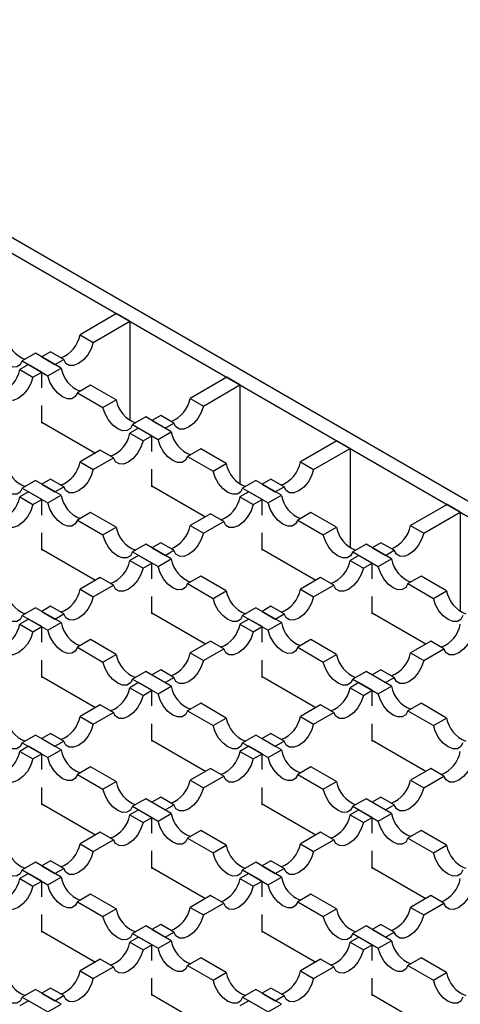
# Model space of a CAD drawing. Units: millimetres. Extents: x 0 to 420, y 0 to 297.
# Drawn here: x 160 to 174, y 86 to 117 of the extents above; entities that cross this region are included whole.
import ezdxf

# ---------------------------------------------------------------- set-up
doc = ezdxf.new("R2010")
doc.units = ezdxf.units.MM

msp = doc.modelspace()

# ---------------------------------------------------------------- linework, layer by layer
at = {"color": 7, "linetype": 'Continuous', "lineweight": 25}
for p, q in [((201.318, 86.518), (147.86, 117.378)), ((154.019, 113.333), (200.893, 86.273)), ((163.346, 107.949), (162.173, 107.271)), ((163.77, 107.704), (163.346, 107.949)), ((162.597, 107.026), (163.77, 107.704)), ((163.77, 107.704), (163.77, 104.521)), ((162.173, 107.271), (162.597, 107.026)), ((160.744, 106.675), (160.32, 106.43)), ((161.563, 106.202), (160.744, 106.675)), ((161.224, 106.724), (160.942, 106.561)), ((160.942, 106.561), (161.366, 106.316)), ((161.648, 106.479), (161.224, 106.724)), ((161.366, 106.316), (161.648, 106.479)), ((160.518, 106.316), (160.235, 106.153)), ((160.235, 106.153), (160.66, 105.908)), ((160.32, 106.43), (161.139, 105.957)), ((160.942, 106.071), (160.518, 106.316)), ((161.139, 105.957), (161.563, 106.202)), ((160.66, 105.908), (160.942, 106.071)), ((160.942, 105.568), (160.942, 106.071)), ((166.881, 105.908), (165.708, 105.23)), ((167.306, 105.663), (166.881, 105.908)), ((162.512, 105.654), (162.088, 105.409)), ((163.331, 105.181), (162.512, 105.654)), ((166.133, 104.985), (167.306, 105.663)), ((167.306, 105.663), (167.306, 102.48)), ((162.088, 105.409), (162.907, 104.936)), ((165.708, 105.23), (166.133, 104.985)), ((160.942, 104.438), (160.942, 104.998)), ((162.907, 104.936), (163.331, 105.181)), ((164.28, 104.634), (163.856, 104.389)), ((165.099, 104.161), (164.28, 104.634)), ((164.76, 104.683), (164.477, 104.52)), ((165.184, 104.438), (164.76, 104.683)), ((160.942, 104.47), (162.667, 103.475)), ((160.97, 104.454), (160.942, 104.438)), ((164.053, 104.275), (163.771, 104.112)), ((163.856, 104.389), (164.675, 103.916)), ((164.477, 104.03), (164.053, 104.275)), ((164.477, 104.52), (164.902, 104.275)), ((164.902, 104.275), (165.184, 104.438)), ((163.771, 104.112), (164.195, 103.867)), ((164.195, 103.867), (164.477, 104.03)), ((164.477, 103.527), (164.477, 104.03)), ((164.675, 103.916), (165.099, 104.161)), ((166.048, 103.613), (165.623, 103.368)), ((166.867, 103.14), (166.048, 103.613)), ((170.417, 103.867), (169.244, 103.189)), ((169.668, 102.944), (170.841, 103.622)), ((170.841, 103.622), (170.417, 103.867)), ((170.841, 103.622), (170.841, 100.439)), ((162.822, 103.564), (162.173, 103.189)), ((162.597, 102.944), (163.246, 103.319)), ((163.246, 103.319), (162.822, 103.564)), ((165.623, 103.368), (166.443, 102.895)), ((162.173, 103.189), (162.597, 102.944)), ((166.443, 102.895), (166.867, 103.14)), ((169.244, 103.189), (169.668, 102.944)), ((164.477, 102.397), (164.477, 102.957)), ((160.744, 102.593), (160.32, 102.348)), ((160.32, 102.348), (161.139, 101.875)), ((161.563, 102.12), (160.744, 102.593)), ((161.224, 102.642), (160.942, 102.479)), ((160.942, 102.479), (161.366, 102.234)), ((161.648, 102.397), (161.224, 102.642)), ((161.366, 102.234), (161.648, 102.397)), ((164.477, 102.429), (166.202, 101.434)), ((164.506, 102.413), (164.477, 102.397)), ((167.815, 102.593), (167.391, 102.348)), ((167.391, 102.348), (168.21, 101.875)), ((168.635, 102.12), (167.815, 102.593)), ((168.295, 102.642), (168.013, 102.479)), ((168.013, 102.479), (168.437, 102.234)), ((168.719, 102.397), (168.295, 102.642)), ((168.437, 102.234), (168.719, 102.397)), ((160.518, 102.234), (160.235, 102.071)), ((160.235, 102.071), (160.66, 101.826)), ((160.942, 101.989), (160.518, 102.234)), ((161.139, 101.875), (161.563, 102.12)), ((167.589, 102.234), (167.306, 102.071)), ((167.306, 102.071), (167.731, 101.826)), ((168.013, 101.989), (167.589, 102.234)), ((168.21, 101.875), (168.635, 102.12)), ((160.66, 101.826), (160.942, 101.989)), ((160.942, 101.486), (160.942, 101.989)), ((167.731, 101.826), (168.013, 101.989)), ((168.013, 101.486), (168.013, 101.989)), ((173.953, 101.826), (172.779, 101.148)), ((174.377, 101.581), (173.953, 101.826)), ((162.512, 101.572), (162.088, 101.327)), ((163.331, 101.099), (162.512, 101.572)), ((166.358, 101.523), (165.708, 101.148)), ((166.782, 101.278), (166.358, 101.523)), ((169.583, 101.572), (169.159, 101.327)), ((170.402, 101.099), (169.583, 101.572)), ((173.204, 100.903), (174.377, 101.581)), ((174.377, 101.581), (174.377, 98.398)), ((162.088, 101.327), (162.907, 100.854)), ((162.907, 100.854), (163.331, 101.099)), ((165.708, 101.148), (166.133, 100.903)), ((166.133, 100.903), (166.782, 101.278)), ((169.159, 101.327), (169.978, 100.854)), ((169.978, 100.854), (170.402, 101.099)), ((172.779, 101.148), (173.204, 100.903)), ((160.942, 100.356), (160.942, 100.916)), ((168.013, 100.356), (168.013, 100.916)), ((164.28, 100.552), (163.856, 100.307)), ((165.099, 100.079), (164.28, 100.552)), ((164.76, 100.601), (164.477, 100.438)), ((165.184, 100.356), (164.76, 100.601)), ((171.351, 100.552), (170.927, 100.307)), ((172.17, 100.079), (171.351, 100.552)), ((171.831, 100.601), (171.548, 100.438)), ((172.255, 100.356), (171.831, 100.601)), ((160.942, 100.388), (162.667, 99.393)), ((160.97, 100.372), (160.942, 100.356)), ((164.053, 100.193), (163.771, 100.03)), ((163.856, 100.307), (164.675, 99.834)), ((164.477, 99.948), (164.053, 100.193)), ((164.477, 100.438), (164.902, 100.193)), ((164.902, 100.193), (165.184, 100.356)), ((168.013, 100.388), (169.738, 99.393)), ((168.041, 100.372), (168.013, 100.356)), ((171.124, 100.193), (170.842, 100.03)), ((170.927, 100.307), (171.746, 99.834)), ((171.548, 99.948), (171.124, 100.193)), ((171.548, 100.438), (171.973, 100.193)), ((171.973, 100.193), (172.255, 100.356)), ((163.771, 100.03), (164.195, 99.785)), ((164.195, 99.785), (164.477, 99.948)), ((164.477, 99.445), (164.477, 99.948)), ((164.675, 99.834), (165.099, 100.079)), ((170.842, 100.03), (171.266, 99.785)), ((171.266, 99.785), (171.548, 99.948)), ((171.548, 99.445), (171.548, 99.948)), ((171.746, 99.834), (172.17, 100.079)), ((166.048, 99.531), (165.623, 99.286)), ((166.867, 99.058), (166.048, 99.531)), ((173.119, 99.531), (172.694, 99.286)), ((173.938, 99.058), (173.119, 99.531)), ((162.822, 99.482), (162.173, 99.107)), ((162.597, 98.862), (163.246, 99.237)), ((163.246, 99.237), (162.822, 99.482)), ((165.623, 99.286), (166.443, 98.813)), ((169.893, 99.482), (169.244, 99.107)), ((169.668, 98.862), (170.317, 99.237)), ((170.317, 99.237), (169.893, 99.482)), ((172.694, 99.286), (173.514, 98.813)), ((162.173, 99.107), (162.597, 98.862)), ((164.477, 98.315), (164.477, 98.875)), ((166.443, 98.813), (166.867, 99.058)), ((169.244, 99.107), (169.668, 98.862)), ((171.548, 98.315), (171.548, 98.875)), ((173.514, 98.813), (173.938, 99.058)), ((161.224, 98.56), (160.942, 98.397)), ((161.648, 98.315), (161.224, 98.56)), ((168.295, 98.56), (168.013, 98.397)), ((168.719, 98.315), (168.295, 98.56)), ((160.744, 98.511), (160.32, 98.266)), ((160.32, 98.266), (161.139, 97.793)), ((161.563, 98.038), (160.744, 98.511)), ((160.942, 98.397), (161.366, 98.152)), ((161.366, 98.152), (161.648, 98.315)), ((164.477, 98.347), (166.202, 97.352)), ((164.506, 98.331), (164.477, 98.315)), ((167.815, 98.511), (167.391, 98.266)), ((167.391, 98.266), (168.21, 97.793)), ((168.635, 98.038), (167.815, 98.511)), ((168.013, 98.397), (168.437, 98.152)), ((168.437, 98.152), (168.719, 98.315)), ((171.548, 98.347), (173.274, 97.352)), ((171.577, 98.331), (171.548, 98.315)), ((160.518, 98.152), (160.235, 97.989)), ((160.235, 97.989), (160.66, 97.744)), ((160.942, 97.907), (160.518, 98.152)), ((161.139, 97.793), (161.563, 98.038)), ((167.589, 98.152), (167.306, 97.989)), ((167.306, 97.989), (167.731, 97.744)), ((168.013, 97.907), (167.589, 98.152)), ((168.21, 97.793), (168.635, 98.038)), ((160.66, 97.744), (160.942, 97.907)), ((160.942, 97.404), (160.942, 97.907)), ((167.731, 97.744), (168.013, 97.907)), ((168.013, 97.404), (168.013, 97.907)), ((162.512, 97.49), (162.088, 97.245)), ((163.331, 97.017), (162.512, 97.49)), ((166.358, 97.441), (165.708, 97.066)), ((166.782, 97.196), (166.358, 97.441)), ((169.583, 97.49), (169.159, 97.245)), ((170.402, 97.017), (169.583, 97.49)), ((173.429, 97.441), (172.779, 97.066)), ((173.853, 97.196), (173.429, 97.441)), ((162.088, 97.245), (162.907, 96.772)), ((162.907, 96.772), (163.331, 97.017)), ((165.708, 97.066), (166.133, 96.821)), ((166.133, 96.821), (166.782, 97.196)), ((169.159, 97.245), (169.978, 96.772)), ((169.978, 96.772), (170.402, 97.017)), ((172.779, 97.066), (173.204, 96.821)), ((173.204, 96.821), (173.853, 97.196)), ((160.942, 96.274), (160.942, 96.834)), ((168.013, 96.274), (168.013, 96.834)), ((164.28, 96.47), (163.856, 96.225)), ((165.099, 95.997), (164.28, 96.47)), ((164.76, 96.519), (164.477, 96.356)), ((164.477, 96.356), (164.902, 96.111)), ((165.184, 96.274), (164.76, 96.519)), ((171.351, 96.47), (170.927, 96.225)), ((172.17, 95.997), (171.351, 96.47)), ((171.831, 96.519), (171.548, 96.356)), ((171.548, 96.356), (171.973, 96.111)), ((172.255, 96.274), (171.831, 96.519)), ((160.942, 96.306), (162.667, 95.311)), ((160.97, 96.29), (160.942, 96.274)), ((164.053, 96.111), (163.771, 95.948)), ((163.856, 96.225), (164.675, 95.752)), ((164.477, 95.866), (164.053, 96.111)), ((164.902, 96.111), (165.184, 96.274)), ((168.013, 96.306), (169.738, 95.311)), ((168.041, 96.29), (168.013, 96.274)), ((171.124, 96.111), (170.842, 95.948)), ((170.927, 96.225), (171.746, 95.752)), ((171.548, 95.866), (171.124, 96.111)), ((171.973, 96.111), (172.255, 96.274)), ((163.771, 95.948), (164.195, 95.703)), ((164.195, 95.703), (164.477, 95.866)), ((164.477, 95.363), (164.477, 95.866)), ((164.675, 95.752), (165.099, 95.997)), ((170.842, 95.948), (171.266, 95.703)), ((171.266, 95.703), (171.548, 95.866)), ((171.548, 95.363), (171.548, 95.866)), ((171.746, 95.752), (172.17, 95.997)), ((162.822, 95.4), (162.173, 95.025)), ((163.246, 95.155), (162.822, 95.4)), ((166.048, 95.449), (165.623, 95.204)), ((166.867, 94.976), (166.048, 95.449)), ((169.893, 95.4), (169.244, 95.025)), ((170.317, 95.155), (169.893, 95.4)), ((173.119, 95.449), (172.694, 95.204)), ((173.938, 94.976), (173.119, 95.449)), ((162.597, 94.78), (163.246, 95.155)), ((165.623, 95.204), (166.443, 94.731)), ((169.668, 94.78), (170.317, 95.155)), ((172.694, 95.204), (173.514, 94.731)), ((162.173, 95.025), (162.597, 94.78)), ((164.477, 94.233), (164.477, 94.793)), ((166.443, 94.731), (166.867, 94.976)), ((169.244, 95.025), (169.668, 94.78)), ((171.548, 94.233), (171.548, 94.793)), ((173.514, 94.731), (173.938, 94.976)), ((161.224, 94.478), (160.942, 94.315)), ((161.648, 94.233), (161.224, 94.478)), ((168.295, 94.478), (168.013, 94.315)), ((168.719, 94.233), (168.295, 94.478)), ((160.744, 94.429), (160.32, 94.184)), ((160.32, 94.184), (161.139, 93.711)), ((161.563, 93.956), (160.744, 94.429)), ((160.942, 94.315), (161.366, 94.07)), ((161.366, 94.07), (161.648, 94.233)), ((164.477, 94.265), (166.202, 93.269)), ((164.506, 94.249), (164.477, 94.233)), ((167.815, 94.429), (167.391, 94.184)), ((167.391, 94.184), (168.21, 93.711)), ((168.635, 93.956), (167.815, 94.429)), ((168.013, 94.315), (168.437, 94.07)), ((168.437, 94.07), (168.719, 94.233)), ((171.548, 94.265), (173.274, 93.269)), ((171.577, 94.249), (171.548, 94.233)), ((160.518, 94.07), (160.235, 93.907)), ((160.235, 93.907), (160.66, 93.662)), ((160.942, 93.825), (160.518, 94.07)), ((160.66, 93.662), (160.942, 93.825)), ((160.942, 93.322), (160.942, 93.825)), ((161.139, 93.711), (161.563, 93.956)), ((167.589, 94.07), (167.306, 93.907)), ((167.306, 93.907), (167.731, 93.662)), ((168.013, 93.825), (167.589, 94.07)), ((167.731, 93.662), (168.013, 93.825)), ((168.013, 93.322), (168.013, 93.825)), ((168.21, 93.711), (168.635, 93.956)), ((162.512, 93.408), (162.088, 93.163)), ((163.331, 92.935), (162.512, 93.408)), ((166.358, 93.359), (165.708, 92.984)), ((166.782, 93.114), (166.358, 93.359)), ((169.583, 93.408), (169.159, 93.163)), ((170.402, 92.935), (169.583, 93.408)), ((173.429, 93.359), (172.779, 92.984)), ((173.853, 93.114), (173.429, 93.359)), ((162.088, 93.163), (162.907, 92.69)), ((162.907, 92.69), (163.331, 92.935)), ((165.708, 92.984), (166.133, 92.739)), ((166.133, 92.739), (166.782, 93.114)), ((169.159, 93.163), (169.978, 92.69)), ((169.978, 92.69), (170.402, 92.935)), ((172.779, 92.984), (173.204, 92.739)), ((173.204, 92.739), (173.853, 93.114)), ((160.942, 92.192), (160.942, 92.752)), ((168.013, 92.192), (168.013, 92.752)), ((164.28, 92.388), (163.856, 92.143)), ((165.099, 91.915), (164.28, 92.388)), ((164.76, 92.437), (164.477, 92.274)), ((164.477, 92.274), (164.902, 92.029)), ((165.184, 92.192), (164.76, 92.437)), ((171.351, 92.388), (170.927, 92.143)), ((172.17, 91.915), (171.351, 92.388)), ((171.831, 92.437), (171.548, 92.274)), ((171.548, 92.274), (171.973, 92.029)), ((172.255, 92.192), (171.831, 92.437)), ((160.942, 92.224), (162.667, 91.228)), ((160.97, 92.208), (160.942, 92.192)), ((164.053, 92.029), (163.771, 91.866)), ((163.856, 92.143), (164.675, 91.67)), ((164.477, 91.784), (164.053, 92.029)), ((164.902, 92.029), (165.184, 92.192)), ((168.013, 92.224), (169.738, 91.228)), ((168.041, 92.208), (168.013, 92.192)), ((171.124, 92.029), (170.842, 91.866)), ((170.927, 92.143), (171.746, 91.67)), ((171.548, 91.784), (171.124, 92.029)), ((171.973, 92.029), (172.255, 92.192)), ((163.771, 91.866), (164.195, 91.621)), ((164.195, 91.621), (164.477, 91.784)), ((164.477, 91.281), (164.477, 91.784)), ((164.675, 91.67), (165.099, 91.915)), ((170.842, 91.866), (171.266, 91.621)), ((171.266, 91.621), (171.548, 91.784)), ((171.548, 91.281), (171.548, 91.784)), ((171.746, 91.67), (172.17, 91.915)), ((162.822, 91.318), (162.173, 90.943)), ((163.246, 91.073), (162.822, 91.318)), ((166.048, 91.367), (165.623, 91.122)), ((166.867, 90.894), (166.048, 91.367)), ((169.893, 91.318), (169.244, 90.943)), ((170.317, 91.073), (169.893, 91.318)), ((173.119, 91.367), (172.694, 91.122)), ((173.938, 90.894), (173.119, 91.367)), ((162.597, 90.698), (163.246, 91.073)), ((165.623, 91.122), (166.443, 90.649)), ((169.668, 90.698), (170.317, 91.073)), ((172.694, 91.122), (173.514, 90.649)), ((162.173, 90.943), (162.597, 90.698)), ((164.477, 90.151), (164.477, 90.711)), ((166.443, 90.649), (166.867, 90.894)), ((169.244, 90.943), (169.668, 90.698)), ((171.548, 90.151), (171.548, 90.711)), ((173.514, 90.649), (173.938, 90.894)), ((160.744, 90.347), (160.32, 90.102)), ((161.563, 89.874), (160.744, 90.347)), ((161.224, 90.396), (160.942, 90.233)), ((161.648, 90.151), (161.224, 90.396)), ((167.815, 90.347), (167.391, 90.102)), ((168.635, 89.874), (167.815, 90.347)), ((168.295, 90.396), (168.013, 90.233)), ((168.719, 90.151), (168.295, 90.396)), ((160.32, 90.102), (161.139, 89.629)), ((160.942, 90.233), (161.366, 89.988)), ((161.366, 89.988), (161.648, 90.151)), ((164.477, 90.183), (166.202, 89.187)), ((164.506, 90.167), (164.477, 90.151)), ((167.391, 90.102), (168.21, 89.629)), ((168.013, 90.233), (168.437, 89.988)), ((168.437, 89.988), (168.719, 90.151)), ((171.548, 90.183), (173.274, 89.187)), ((171.577, 90.167), (171.548, 90.151)), ((160.518, 89.988), (160.235, 89.825)), ((160.235, 89.825), (160.66, 89.58)), ((160.942, 89.743), (160.518, 89.988)), ((160.66, 89.58), (160.942, 89.743)), ((160.942, 89.24), (160.942, 89.743)), ((161.139, 89.629), (161.563, 89.874)), ((167.589, 89.988), (167.306, 89.825)), ((167.306, 89.825), (167.731, 89.58)), ((168.013, 89.743), (167.589, 89.988)), ((167.731, 89.58), (168.013, 89.743)), ((168.013, 89.24), (168.013, 89.743)), ((168.21, 89.629), (168.635, 89.874)), ((162.512, 89.326), (162.088, 89.081)), ((162.088, 89.081), (162.907, 88.608)), ((163.331, 88.853), (162.512, 89.326)), ((166.358, 89.277), (165.708, 88.902)), ((166.782, 89.032), (166.358, 89.277)), ((169.583, 89.326), (169.159, 89.081)), ((169.159, 89.081), (169.978, 88.608)), ((170.402, 88.853), (169.583, 89.326)), ((173.429, 89.277), (172.779, 88.902)), ((173.853, 89.032), (173.429, 89.277)), ((162.907, 88.608), (163.331, 88.853)), ((165.708, 88.902), (166.133, 88.657)), ((166.133, 88.657), (166.782, 89.032)), ((169.978, 88.608), (170.402, 88.853)), ((172.779, 88.902), (173.204, 88.657)), ((173.204, 88.657), (173.853, 89.032)), ((160.942, 88.11), (160.942, 88.67)), ((168.013, 88.11), (168.013, 88.67)), ((160.942, 88.142), (162.667, 87.146)), ((164.28, 88.306), (163.856, 88.061)), ((165.099, 87.833), (164.28, 88.306)), ((164.76, 88.355), (164.477, 88.192)), ((164.477, 88.192), (164.902, 87.947)), ((165.184, 88.11), (164.76, 88.355)), ((168.013, 88.142), (169.738, 87.146)), ((171.351, 88.306), (170.927, 88.061)), ((172.17, 87.833), (171.351, 88.306)), ((171.831, 88.355), (171.548, 88.192)), ((171.548, 88.192), (171.973, 87.947)), ((172.255, 88.11), (171.831, 88.355)), ((160.97, 88.126), (160.942, 88.11)), ((164.053, 87.947), (163.771, 87.784)), ((163.856, 88.061), (164.675, 87.588)), ((164.477, 87.702), (164.053, 87.947)), ((164.675, 87.588), (165.099, 87.833)), ((164.902, 87.947), (165.184, 88.11)), ((168.041, 88.126), (168.013, 88.11)), ((171.124, 87.947), (170.842, 87.784)), ((170.927, 88.061), (171.746, 87.588)), ((171.548, 87.702), (171.124, 87.947)), ((171.746, 87.588), (172.17, 87.833)), ((171.973, 87.947), (172.255, 88.11)), ((163.771, 87.784), (164.195, 87.539)), ((164.195, 87.539), (164.477, 87.702)), ((164.477, 87.199), (164.477, 87.702)), ((170.842, 87.784), (171.266, 87.539)), ((171.266, 87.539), (171.548, 87.702)), ((171.548, 87.199), (171.548, 87.702)), ((162.822, 87.236), (162.173, 86.861)), ((163.246, 86.991), (162.822, 87.236)), ((166.048, 87.285), (165.623, 87.04)), ((166.867, 86.812), (166.048, 87.285)), ((169.893, 87.236), (169.244, 86.861)), ((170.317, 86.991), (169.893, 87.236)), ((173.119, 87.285), (172.694, 87.04)), ((173.938, 86.812), (173.119, 87.285)), ((162.597, 86.616), (163.246, 86.991)), ((165.623, 87.04), (166.443, 86.567)), ((169.668, 86.616), (170.317, 86.991)), ((172.694, 87.04), (173.514, 86.567)), ((162.173, 86.861), (162.597, 86.616)), ((164.477, 86.069), (164.477, 86.629)), ((166.443, 86.567), (166.867, 86.812)), ((169.244, 86.861), (169.668, 86.616)), ((171.548, 86.069), (171.548, 86.629)), ((173.514, 86.567), (173.938, 86.812)), ((160.744, 86.265), (160.32, 86.02)), ((161.563, 85.792), (160.744, 86.265)), ((161.224, 86.313), (160.942, 86.151)), ((161.648, 86.069), (161.224, 86.313)), ((167.815, 86.265), (167.391, 86.02)), ((168.635, 85.792), (167.815, 86.265)), ((168.295, 86.313), (168.013, 86.151)), ((168.719, 86.069), (168.295, 86.313)), ((160.32, 86.02), (161.139, 85.547)), ((160.942, 86.151), (161.366, 85.906)), ((161.366, 85.906), (161.648, 86.069)), ((164.477, 86.101), (166.202, 85.105)), ((164.506, 86.085), (164.477, 86.069)), ((167.391, 86.02), (168.21, 85.547)), ((168.013, 86.151), (168.437, 85.906)), ((168.437, 85.906), (168.719, 86.069)), ((171.548, 86.101), (173.274, 85.105)), ((171.577, 86.085), (171.548, 86.069)), ((160.518, 85.906), (160.235, 85.743)), ((160.942, 85.661), (160.518, 85.906)), ((161.139, 85.547), (161.563, 85.792)), ((167.589, 85.906), (167.306, 85.743)), ((168.013, 85.661), (167.589, 85.906)), ((168.21, 85.547), (168.635, 85.792))]:
    msp.add_line(p, q, dxfattribs=at)
at = {"color": 7, "linetype": 'Continuous', "lineweight": 25, "flags": 128}
for points in [[(160.32, 106.43), (160.251, 106.305), (160.142, 106.238), (160.002, 106.234), (159.846, 106.295), (159.69, 106.414), (159.55, 106.579), (159.44, 106.774), (159.371, 106.977)], [(162.597, 107.026), (162.528, 106.823), (162.418, 106.628), (162.278, 106.463), (162.123, 106.344), (161.967, 106.283), (161.827, 106.287), (161.717, 106.354), (161.648, 106.479)], [(160.66, 105.908), (160.591, 105.704), (160.481, 105.51), (160.341, 105.345), (160.185, 105.226), (160.029, 105.165), (159.889, 105.168), (159.779, 105.236), (159.711, 105.36)], [(162.088, 105.409), (162.019, 105.285), (161.909, 105.217), (161.769, 105.214), (161.614, 105.275), (161.458, 105.394), (161.318, 105.559), (161.208, 105.753), (161.139, 105.957)], [(163.856, 104.389), (163.787, 104.264), (163.677, 104.197), (163.537, 104.193), (163.381, 104.254), (163.225, 104.373), (163.086, 104.538), (162.976, 104.733), (162.907, 104.936)], [(166.133, 104.985), (166.064, 104.782), (165.954, 104.587), (165.814, 104.422), (165.658, 104.303), (165.502, 104.242), (165.362, 104.246), (165.252, 104.313), (165.184, 104.438)], [(164.195, 103.867), (164.126, 103.663), (164.017, 103.469), (163.877, 103.304), (163.721, 103.185), (163.565, 103.124), (163.425, 103.127), (163.315, 103.195), (163.246, 103.319)], [(165.623, 103.368), (165.555, 103.244), (165.445, 103.176), (165.305, 103.173), (165.149, 103.234), (164.993, 103.353), (164.853, 103.518), (164.743, 103.712), (164.675, 103.916)], [(160.32, 102.348), (160.251, 102.223), (160.142, 102.156), (160.002, 102.152), (159.846, 102.213), (159.69, 102.332), (159.55, 102.497), (159.44, 102.692), (159.371, 102.895)], [(162.597, 102.944), (162.528, 102.741), (162.418, 102.546), (162.278, 102.381), (162.123, 102.262), (161.967, 102.201), (161.827, 102.205), (161.717, 102.272), (161.648, 102.397)], [(167.391, 102.348), (167.323, 102.223), (167.213, 102.156), (167.073, 102.152), (166.917, 102.213), (166.761, 102.332), (166.621, 102.497), (166.511, 102.692), (166.443, 102.895)], [(169.668, 102.944), (169.599, 102.741), (169.49, 102.546), (169.35, 102.381), (169.194, 102.262), (169.038, 102.201), (168.898, 102.205), (168.788, 102.272), (168.719, 102.397)], [(160.66, 101.826), (160.591, 101.622), (160.481, 101.428), (160.341, 101.263), (160.185, 101.144), (160.029, 101.083), (159.889, 101.086), (159.779, 101.154), (159.711, 101.278)], [(162.088, 101.327), (162.019, 101.203), (161.909, 101.135), (161.769, 101.132), (161.614, 101.193), (161.458, 101.312), (161.318, 101.477), (161.208, 101.671), (161.139, 101.875)], [(167.731, 101.826), (167.662, 101.622), (167.552, 101.428), (167.412, 101.263), (167.256, 101.144), (167.1, 101.083), (166.96, 101.086), (166.851, 101.154), (166.782, 101.278)], [(169.159, 101.327), (169.09, 101.203), (168.98, 101.135), (168.84, 101.132), (168.685, 101.193), (168.529, 101.312), (168.389, 101.477), (168.279, 101.671), (168.21, 101.875)], [(163.856, 100.307), (163.787, 100.182), (163.677, 100.115), (163.537, 100.111), (163.381, 100.172), (163.225, 100.291), (163.086, 100.456), (162.976, 100.651), (162.907, 100.854)], [(166.133, 100.903), (166.064, 100.7), (165.954, 100.505), (165.814, 100.34), (165.658, 100.221), (165.502, 100.16), (165.362, 100.164), (165.252, 100.231), (165.184, 100.356)], [(170.927, 100.307), (170.858, 100.182), (170.748, 100.115), (170.608, 100.111), (170.452, 100.172), (170.297, 100.291), (170.157, 100.456), (170.047, 100.651), (169.978, 100.854)], [(173.204, 100.903), (173.135, 100.7), (173.025, 100.505), (172.885, 100.34), (172.729, 100.221), (172.573, 100.16), (172.433, 100.164), (172.324, 100.231), (172.255, 100.356)], [(165.623, 99.286), (165.555, 99.162), (165.445, 99.094), (165.305, 99.091), (165.149, 99.152), (164.993, 99.271), (164.853, 99.436), (164.743, 99.63), (164.675, 99.834)], [(172.694, 99.286), (172.626, 99.162), (172.516, 99.094), (172.376, 99.091), (172.22, 99.152), (172.064, 99.271), (171.924, 99.436), (171.814, 99.63), (171.746, 99.834)], [(164.195, 99.785), (164.126, 99.581), (164.017, 99.387), (163.877, 99.222), (163.721, 99.103), (163.565, 99.042), (163.425, 99.045), (163.315, 99.113), (163.246, 99.237)], [(171.266, 99.785), (171.197, 99.581), (171.088, 99.387), (170.948, 99.222), (170.792, 99.103), (170.636, 99.042), (170.496, 99.045), (170.386, 99.113), (170.317, 99.237)], [(160.32, 98.266), (160.251, 98.141), (160.142, 98.074), (160.002, 98.07), (159.846, 98.131), (159.69, 98.25), (159.55, 98.415), (159.44, 98.61), (159.371, 98.813)], [(162.597, 98.862), (162.528, 98.659), (162.418, 98.464), (162.278, 98.299), (162.123, 98.18), (161.967, 98.119), (161.827, 98.123), (161.717, 98.19), (161.648, 98.315)], [(167.391, 98.266), (167.323, 98.141), (167.213, 98.074), (167.073, 98.07), (166.917, 98.131), (166.761, 98.25), (166.621, 98.415), (166.511, 98.61), (166.443, 98.813)], [(169.668, 98.862), (169.599, 98.659), (169.49, 98.464), (169.35, 98.299), (169.194, 98.18), (169.038, 98.119), (168.898, 98.123), (168.788, 98.19), (168.719, 98.315)], [(174.462, 98.266), (174.394, 98.141), (174.284, 98.074), (174.144, 98.07), (173.988, 98.131), (173.832, 98.25), (173.692, 98.415), (173.582, 98.61), (173.514, 98.813)], [(160.66, 97.744), (160.591, 97.54), (160.481, 97.346), (160.341, 97.181), (160.185, 97.062), (160.029, 97.001), (159.889, 97.004), (159.779, 97.072), (159.711, 97.196)], [(162.088, 97.245), (162.019, 97.121), (161.909, 97.053), (161.769, 97.05), (161.614, 97.111), (161.458, 97.23), (161.318, 97.395), (161.208, 97.589), (161.139, 97.793)], [(167.731, 97.744), (167.662, 97.54), (167.552, 97.346), (167.412, 97.181), (167.256, 97.062), (167.1, 97.001), (166.96, 97.004), (166.851, 97.072), (166.782, 97.196)], [(169.159, 97.245), (169.09, 97.121), (168.98, 97.053), (168.84, 97.05), (168.685, 97.111), (168.529, 97.23), (168.389, 97.395), (168.279, 97.589), (168.21, 97.793)], [(174.802, 97.744), (174.733, 97.54), (174.623, 97.346), (174.483, 97.181), (174.327, 97.062), (174.171, 97.001), (174.032, 97.004), (173.922, 97.072), (173.853, 97.196)], [(163.856, 96.225), (163.787, 96.1), (163.677, 96.033), (163.537, 96.029), (163.381, 96.09), (163.225, 96.209), (163.086, 96.374), (162.976, 96.569), (162.907, 96.772)], [(166.133, 96.821), (166.064, 96.618), (165.954, 96.423), (165.814, 96.258), (165.658, 96.139), (165.502, 96.078), (165.362, 96.082), (165.252, 96.149), (165.184, 96.274)], [(170.927, 96.225), (170.858, 96.1), (170.748, 96.033), (170.608, 96.029), (170.452, 96.09), (170.297, 96.209), (170.157, 96.374), (170.047, 96.569), (169.978, 96.772)], [(173.204, 96.821), (173.135, 96.618), (173.025, 96.423), (172.885, 96.258), (172.729, 96.139), (172.573, 96.078), (172.433, 96.082), (172.324, 96.149), (172.255, 96.274)], [(165.623, 95.204), (165.555, 95.08), (165.445, 95.012), (165.305, 95.009), (165.149, 95.07), (164.993, 95.189), (164.853, 95.354), (164.743, 95.548), (164.675, 95.752)], [(172.694, 95.204), (172.626, 95.08), (172.516, 95.012), (172.376, 95.009), (172.22, 95.07), (172.064, 95.189), (171.924, 95.354), (171.814, 95.548), (171.746, 95.752)], [(164.195, 95.703), (164.126, 95.499), (164.017, 95.305), (163.877, 95.14), (163.721, 95.021), (163.565, 94.96), (163.425, 94.963), (163.315, 95.031), (163.246, 95.155)], [(171.266, 95.703), (171.197, 95.499), (171.088, 95.305), (170.948, 95.14), (170.792, 95.021), (170.636, 94.96), (170.496, 94.963), (170.386, 95.031), (170.317, 95.155)], [(162.597, 94.78), (162.528, 94.577), (162.418, 94.382), (162.278, 94.217), (162.123, 94.098), (161.967, 94.037), (161.827, 94.041), (161.717, 94.108), (161.648, 94.233)], [(169.668, 94.78), (169.599, 94.577), (169.49, 94.382), (169.35, 94.217), (169.194, 94.098), (169.038, 94.037), (168.898, 94.041), (168.788, 94.108), (168.719, 94.233)], [(160.32, 94.184), (160.251, 94.059), (160.142, 93.992), (160.002, 93.988), (159.846, 94.049), (159.69, 94.168), (159.55, 94.333), (159.44, 94.528), (159.371, 94.731)], [(167.391, 94.184), (167.323, 94.059), (167.213, 93.992), (167.073, 93.988), (166.917, 94.049), (166.761, 94.168), (166.621, 94.333), (166.511, 94.528), (166.443, 94.731)], [(174.462, 94.184), (174.394, 94.059), (174.284, 93.992), (174.144, 93.988), (173.988, 94.049), (173.832, 94.168), (173.692, 94.333), (173.582, 94.528), (173.514, 94.731)], [(160.66, 93.662), (160.591, 93.458), (160.481, 93.264), (160.341, 93.099), (160.185, 92.98), (160.029, 92.919), (159.889, 92.922), (159.779, 92.99), (159.711, 93.114)], [(162.088, 93.163), (162.019, 93.039), (161.909, 92.971), (161.769, 92.968), (161.614, 93.029), (161.458, 93.148), (161.318, 93.313), (161.208, 93.507), (161.139, 93.711)], [(167.731, 93.662), (167.662, 93.458), (167.552, 93.264), (167.412, 93.099), (167.256, 92.98), (167.1, 92.919), (166.96, 92.922), (166.851, 92.99), (166.782, 93.114)], [(169.159, 93.163), (169.09, 93.039), (168.98, 92.971), (168.84, 92.968), (168.685, 93.029), (168.529, 93.148), (168.389, 93.313), (168.279, 93.507), (168.21, 93.711)], [(174.802, 93.662), (174.733, 93.458), (174.623, 93.264), (174.483, 93.099), (174.327, 92.98), (174.171, 92.919), (174.032, 92.922), (173.922, 92.99), (173.853, 93.114)], [(163.856, 92.143), (163.787, 92.018), (163.677, 91.951), (163.537, 91.947), (163.381, 92.008), (163.225, 92.127), (163.086, 92.292), (162.976, 92.487), (162.907, 92.69)], [(166.133, 92.739), (166.064, 92.536), (165.954, 92.341), (165.814, 92.176), (165.658, 92.057), (165.502, 91.996), (165.362, 92), (165.252, 92.067), (165.184, 92.192)], [(170.927, 92.143), (170.858, 92.018), (170.748, 91.951), (170.608, 91.947), (170.452, 92.008), (170.297, 92.127), (170.157, 92.292), (170.047, 92.487), (169.978, 92.69)], [(173.204, 92.739), (173.135, 92.536), (173.025, 92.341), (172.885, 92.176), (172.729, 92.057), (172.573, 91.996), (172.433, 92), (172.324, 92.067), (172.255, 92.192)], [(164.195, 91.621), (164.126, 91.417), (164.017, 91.223), (163.877, 91.058), (163.721, 90.939), (163.565, 90.878), (163.425, 90.881), (163.315, 90.949), (163.246, 91.073)], [(165.623, 91.122), (165.555, 90.998), (165.445, 90.93), (165.305, 90.927), (165.149, 90.988), (164.993, 91.107), (164.853, 91.272), (164.743, 91.466), (164.675, 91.67)], [(171.266, 91.621), (171.197, 91.417), (171.088, 91.223), (170.948, 91.058), (170.792, 90.939), (170.636, 90.878), (170.496, 90.881), (170.386, 90.949), (170.317, 91.073)], [(172.694, 91.122), (172.626, 90.998), (172.516, 90.93), (172.376, 90.927), (172.22, 90.988), (172.064, 91.107), (171.924, 91.272), (171.814, 91.466), (171.746, 91.67)], [(162.597, 90.698), (162.528, 90.495), (162.418, 90.3), (162.278, 90.135), (162.123, 90.016), (161.967, 89.955), (161.827, 89.959), (161.717, 90.026), (161.648, 90.151)], [(169.668, 90.698), (169.599, 90.495), (169.49, 90.3), (169.35, 90.135), (169.194, 90.016), (169.038, 89.955), (168.898, 89.959), (168.788, 90.026), (168.719, 90.151)], [(160.32, 90.102), (160.251, 89.977), (160.142, 89.91), (160.002, 89.906), (159.846, 89.967), (159.69, 90.086), (159.55, 90.251), (159.44, 90.446), (159.371, 90.649)], [(167.391, 90.102), (167.323, 89.977), (167.213, 89.91), (167.073, 89.906), (166.917, 89.967), (166.761, 90.086), (166.621, 90.251), (166.511, 90.446), (166.443, 90.649)], [(174.462, 90.102), (174.394, 89.977), (174.284, 89.91), (174.144, 89.906), (173.988, 89.967), (173.832, 90.086), (173.692, 90.251), (173.582, 90.446), (173.514, 90.649)], [(160.66, 89.58), (160.591, 89.376), (160.481, 89.182), (160.341, 89.017), (160.185, 88.898), (160.029, 88.837), (159.889, 88.84), (159.779, 88.908), (159.711, 89.032)], [(162.088, 89.081), (162.019, 88.957), (161.909, 88.889), (161.769, 88.886), (161.614, 88.947), (161.458, 89.066), (161.318, 89.231), (161.208, 89.425), (161.139, 89.629)], [(167.731, 89.58), (167.662, 89.376), (167.552, 89.182), (167.412, 89.017), (167.256, 88.898), (167.1, 88.837), (166.96, 88.84), (166.851, 88.908), (166.782, 89.032)], [(169.159, 89.081), (169.09, 88.957), (168.98, 88.889), (168.84, 88.886), (168.685, 88.947), (168.529, 89.066), (168.389, 89.231), (168.279, 89.425), (168.21, 89.629)], [(174.802, 89.58), (174.733, 89.376), (174.623, 89.182), (174.483, 89.017), (174.327, 88.898), (174.171, 88.837), (174.032, 88.84), (173.922, 88.908), (173.853, 89.032)], [(163.856, 88.061), (163.787, 87.936), (163.677, 87.869), (163.537, 87.865), (163.381, 87.926), (163.225, 88.045), (163.086, 88.21), (162.976, 88.405), (162.907, 88.608)], [(166.133, 88.657), (166.064, 88.453), (165.954, 88.259), (165.814, 88.094), (165.658, 87.975), (165.502, 87.914), (165.362, 87.918), (165.252, 87.985), (165.184, 88.11)], [(170.927, 88.061), (170.858, 87.936), (170.748, 87.869), (170.608, 87.865), (170.452, 87.926), (170.297, 88.045), (170.157, 88.21), (170.047, 88.405), (169.978, 88.608)], [(173.204, 88.657), (173.135, 88.453), (173.025, 88.259), (172.885, 88.094), (172.729, 87.975), (172.573, 87.914), (172.433, 87.918), (172.324, 87.985), (172.255, 88.11)], [(164.195, 87.539), (164.126, 87.335), (164.017, 87.141), (163.877, 86.976), (163.721, 86.857), (163.565, 86.796), (163.425, 86.799), (163.315, 86.867), (163.246, 86.991)], [(165.623, 87.04), (165.555, 86.916), (165.445, 86.848), (165.305, 86.845), (165.149, 86.906), (164.993, 87.025), (164.853, 87.19), (164.743, 87.384), (164.675, 87.588)], [(171.266, 87.539), (171.197, 87.335), (171.088, 87.141), (170.948, 86.976), (170.792, 86.857), (170.636, 86.796), (170.496, 86.799), (170.386, 86.867), (170.317, 86.991)], [(172.694, 87.04), (172.626, 86.916), (172.516, 86.848), (172.376, 86.845), (172.22, 86.906), (172.064, 87.025), (171.924, 87.19), (171.814, 87.384), (171.746, 87.588)], [(160.32, 86.02), (160.251, 85.895), (160.142, 85.828), (160.002, 85.824), (159.846, 85.885), (159.69, 86.004), (159.55, 86.169), (159.44, 86.363), (159.371, 86.567)], [(162.597, 86.616), (162.528, 86.412), (162.418, 86.218), (162.278, 86.053), (162.123, 85.934), (161.967, 85.873), (161.827, 85.877), (161.717, 85.944), (161.648, 86.069)], [(167.391, 86.02), (167.323, 85.895), (167.213, 85.828), (167.073, 85.824), (166.917, 85.885), (166.761, 86.004), (166.621, 86.169), (166.511, 86.363), (166.443, 86.567)], [(169.668, 86.616), (169.599, 86.412), (169.49, 86.218), (169.35, 86.053), (169.194, 85.934), (169.038, 85.873), (168.898, 85.877), (168.788, 85.944), (168.719, 86.069)], [(174.462, 86.02), (174.394, 85.895), (174.284, 85.828), (174.144, 85.824), (173.988, 85.885), (173.832, 86.004), (173.692, 86.169), (173.582, 86.363), (173.514, 86.567)]]:
    msp.add_lwpolyline(points, dxfattribs=at)
at = {"color": 7, "linetype": 'Continuous', "lineweight": 25}
for centre, radius, start, end in [((160.752, 107.392), 0.971, 190.0601, 249.4691), ((161.198, 107.456), 0.992, 291.2011, 349.2698), ((159.261, 106.338), 0.992, 291.2011, 349.2698), ((162.52, 106.372), 0.971, 190.0601, 249.4691), ((164.734, 105.415), 0.992, 291.2011, 349.2698), ((164.288, 105.351), 0.971, 190.0601, 249.4691), ((162.796, 104.296), 0.992, 291.2011, 349.2698), ((166.055, 104.331), 0.971, 190.0601, 249.4691), ((160.752, 103.31), 0.971, 190.0601, 249.4691), ((161.198, 103.374), 0.992, 291.2011, 349.2698), ((167.823, 103.31), 0.971, 190.0601, 249.4691), ((168.27, 103.374), 0.992, 291.2011, 349.2698), ((159.261, 102.255), 0.992, 291.2011, 349.2698), ((162.52, 102.289), 0.971, 190.0601, 249.4691), ((166.332, 102.255), 0.992, 291.2011, 349.2698), ((169.591, 102.289), 0.971, 190.0601, 249.4691), ((164.288, 101.269), 0.971, 190.0601, 249.4691), ((164.734, 101.333), 0.992, 291.2011, 349.2698), ((171.359, 101.269), 0.971, 190.0601, 249.4691), ((171.805, 101.333), 0.992, 291.2011, 349.2698), ((162.796, 100.214), 0.992, 291.2011, 349.2698), ((166.055, 100.248), 0.971, 190.0601, 249.4691), ((169.868, 100.214), 0.992, 291.2011, 349.2698), ((173.126, 100.248), 0.971, 190.0601, 249.4691), ((160.752, 99.228), 0.971, 190.0601, 249.4691), ((161.198, 99.292), 0.992, 291.2011, 349.2698), ((167.823, 99.228), 0.971, 190.0601, 249.4691), ((168.27, 99.292), 0.992, 291.2011, 349.2698), ((174.894, 99.228), 0.971, 190.0601, 249.4691), ((159.261, 98.173), 0.992, 291.2011, 349.2698), ((162.52, 98.207), 0.971, 190.0601, 249.4691), ((166.332, 98.173), 0.992, 291.2011, 349.2698), ((169.591, 98.207), 0.971, 190.0601, 249.4691), ((173.403, 98.173), 0.992, 291.2011, 349.2698), ((164.288, 97.187), 0.971, 190.0601, 249.4691), ((164.734, 97.251), 0.992, 291.2011, 349.2698), ((171.359, 97.187), 0.971, 190.0601, 249.4691), ((171.805, 97.251), 0.992, 291.2011, 349.2698), ((162.796, 96.132), 0.992, 291.2011, 349.2698), ((166.055, 96.166), 0.971, 190.0601, 249.4691), ((169.868, 96.132), 0.992, 291.2011, 349.2698), ((173.126, 96.166), 0.971, 190.0601, 249.4691), ((160.752, 95.146), 0.971, 190.0601, 249.4691), ((161.198, 95.21), 0.992, 291.2011, 349.2698), ((167.823, 95.146), 0.971, 190.0601, 249.4691), ((168.27, 95.21), 0.992, 291.2011, 349.2698), ((174.894, 95.146), 0.971, 190.0601, 249.4691), ((159.261, 94.091), 0.992, 291.2011, 349.2698), ((162.52, 94.125), 0.971, 190.0601, 249.4691), ((166.332, 94.091), 0.992, 291.2011, 349.2698), ((169.591, 94.125), 0.971, 190.0601, 249.4691), ((173.403, 94.091), 0.992, 291.2011, 349.2698), ((164.288, 93.105), 0.971, 190.0601, 249.4691), ((164.734, 93.169), 0.992, 291.2011, 349.2698), ((171.359, 93.105), 0.971, 190.0601, 249.4691), ((171.805, 93.169), 0.992, 291.2011, 349.2698), ((162.796, 92.05), 0.992, 291.2011, 349.2698), ((166.055, 92.084), 0.971, 190.0601, 249.4691), ((169.868, 92.05), 0.992, 291.2011, 349.2698), ((173.126, 92.084), 0.971, 190.0601, 249.4691), ((160.752, 91.064), 0.971, 190.0601, 249.4691), ((161.198, 91.128), 0.992, 291.2011, 349.2698), ((167.823, 91.064), 0.971, 190.0601, 249.4691), ((168.27, 91.128), 0.992, 291.2011, 349.2698), ((174.894, 91.064), 0.971, 190.0601, 249.4691), ((159.261, 90.009), 0.992, 291.2011, 349.2698), ((162.52, 90.043), 0.971, 190.0601, 249.4691), ((166.332, 90.009), 0.992, 291.2011, 349.2698), ((169.591, 90.043), 0.971, 190.0601, 249.4691), ((173.403, 90.009), 0.992, 291.2011, 349.2698), ((164.288, 89.023), 0.971, 190.0601, 249.4691), ((164.734, 89.087), 0.992, 291.2011, 349.2698), ((171.359, 89.023), 0.971, 190.0601, 249.4691), ((171.805, 89.087), 0.992, 291.2011, 349.2698), ((166.055, 88.002), 0.971, 190.0601, 249.4691), ((173.126, 88.002), 0.971, 190.0601, 249.4691), ((162.796, 87.968), 0.992, 291.2011, 349.2698), ((169.868, 87.968), 0.992, 291.2011, 349.2698), ((160.752, 86.982), 0.971, 190.0601, 249.4691), ((161.198, 87.046), 0.992, 291.2011, 349.2698), ((167.823, 86.982), 0.971, 190.0601, 249.4691), ((168.27, 87.046), 0.992, 291.2011, 349.2698), ((174.894, 86.982), 0.971, 190.0601, 249.4691)]:
    msp.add_arc(centre, radius, start, end, dxfattribs=at)

doc.saveas('drawing.dxf')
